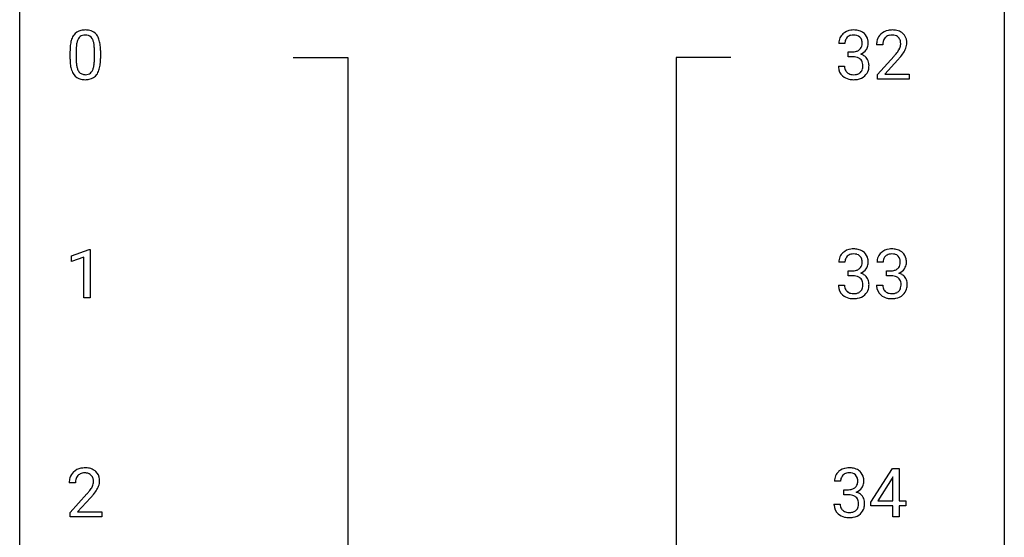
# Model space of a CAD drawing. Extents: x 3 to 27, y -3 to 188.
# Drawn here: x 3 to 27, y 163 to 175 of the extents above; entities that cross this region are included whole.
import ezdxf

# ---------------------------------------------------------------- set-up
doc = ezdxf.new("R2010")
doc.units = 0
doc.layers.add('DEFAULT_255_1_234', color=255, linetype='CONTINUOUS')
doc.layers.add('DEFAULT_255_2_778', color=255, linetype='CONTINUOUS')

msp = doc.modelspace()

# ---------------------------------------------------------------- linework, layer by layer
at = {"layer": 'DEFAULT_255_1_234'}
for p, q in [((22.736, 174.836), (22.588, 174.836)), ((23.649, 174.799), (23.5, 174.799)), ((3.995, 174.452), (3.995, 174.651)), ((4.144, 174.687), (4.144, 174.449)), ((4.585, 174.432), (4.585, 174.676)), ((4.733, 174.665), (4.733, 174.472)), ((22.815, 174.509), (22.815, 174.631)), ((22.815, 174.631), (22.927, 174.631)), ((22.927, 174.509), (22.815, 174.509)), ((23.523, 174.081), (23.927, 174.53)), ((24.015, 174.435), (23.702, 174.095)), ((22.577, 174.282), (22.727, 174.282)), ((23.523, 173.974), (23.523, 174.081)), ((23.702, 174.095), (24.289, 174.095)), ((24.289, 174.095), (24.289, 173.974)), ((24.289, 173.974), (23.523, 173.974)), ((4.031, 169.697), (4.457, 169.857)), ((4.457, 169.857), (4.48, 169.857)), ((4.48, 169.857), (4.48, 168.682)), ((4.031, 169.562), (4.031, 169.697)), ((4.331, 169.672), (4.031, 169.562)), ((4.331, 168.682), (4.331, 169.672)), ((22.736, 169.545), (22.588, 169.545)), ((22.815, 169.218), (22.815, 169.339)), ((22.815, 169.339), (22.927, 169.339)), ((23.66, 169.545), (23.511, 169.545)), ((23.739, 169.218), (23.739, 169.339)), ((23.739, 169.339), (23.85, 169.339)), ((22.927, 169.218), (22.815, 169.218)), ((23.85, 169.218), (23.739, 169.218)), ((22.577, 168.99), (22.727, 168.99)), ((23.501, 168.99), (23.65, 168.99)), ((4.48, 168.682), (4.331, 168.682)), ((23.362, 163.749), (23.886, 164.56)), ((23.886, 164.56), (24.044, 164.56)), ((24.044, 164.56), (24.044, 163.783)), ((23.877, 164.324), (23.531, 163.783)), ((23.895, 164.357), (23.877, 164.324)), ((23.895, 163.783), (23.895, 164.357)), ((4.126, 164.215), (3.978, 164.215)), ((22.631, 164.253), (22.482, 164.253)), ((4, 163.497), (4.405, 163.947)), ((4.492, 163.851), (4.179, 163.512)), ((22.709, 163.926), (22.709, 164.047)), ((22.709, 164.047), (22.821, 164.047)), ((22.821, 163.926), (22.709, 163.926)), ((22.471, 163.699), (22.621, 163.699)), ((23.362, 163.662), (23.362, 163.749)), ((23.895, 163.662), (23.362, 163.662)), ((23.531, 163.783), (23.895, 163.783)), ((23.895, 163.39), (23.895, 163.662)), ((24.044, 163.783), (24.206, 163.783)), ((24.206, 163.662), (24.044, 163.662)), ((24.044, 163.662), (24.044, 163.39)), ((24.206, 163.783), (24.206, 163.662)), ((4, 163.39), (4, 163.497)), ((4.766, 163.39), (4, 163.39)), ((4.179, 163.512), (4.766, 163.512)), ((4.766, 163.512), (4.766, 163.39)), ((24.044, 163.39), (23.895, 163.39))]:
    msp.add_line(p, q, dxfattribs=at)
for centre, radius, start, end in [((4.352, 174.844), 0.328, 144.5884, 148.1176), ((4.318, 174.868), 0.286, 101.6441, 144.5142), ((4.343, 174.866), 0.168, 105.7981, 149.7388), ((4.36, 174.699), 0.46, 89.5284, 102.582), ((4.361, 174.8), 0.237, 89.3807, 105.6763), ((4.368, 174.695), 0.464, 77.0438, 90.5081), ((4.365, 174.774), 0.263, 81.106, 90.2185), ((4.383, 174.862), 0.173, 30.7408, 82.4657), ((4.408, 174.859), 0.295, 48.2779, 77.4995), ((4.416, 174.872), 0.281, 36.3142, 47.6306), ((4.329, 174.813), 0.386, 18.2932, 35.6769), ((22.893, 174.837), 0.307, 131.5745, 154.4798), ((22.924, 174.806), 0.352, 96.9875, 131.9691), ((22.925, 174.844), 0.191, 103.2932, 133.5619), ((22.945, 174.764), 0.273, 89.5325, 103.5319), ((22.946, 174.681), 0.478, 89.8596, 97.7825), ((22.951, 174.655), 0.504, 78.3655, 90.4132), ((22.951, 174.736), 0.301, 76.1117, 90.7026), ((22.99, 174.875), 0.157, 13.9577, 77.6713), ((22.987, 174.821), 0.334, 56.6229, 78.6387), ((23.008, 174.859), 0.291, 47.0254, 56.0854), ((23.01, 174.863), 0.287, 10.9208, 46.7778), ((23.827, 174.825), 0.324, 133.4541, 162.947), ((23.845, 174.806), 0.35, 100.7869, 133.4384), ((23.856, 174.828), 0.207, 102.1739, 129.2062), ((23.879, 174.651), 0.508, 89.6605, 101.3704), ((23.88, 174.724), 0.313, 89.5461, 102.5419), ((23.886, 174.657), 0.502, 78.2171, 90.413), ((23.883, 174.778), 0.259, 82.1602, 90.1506), ((23.897, 174.852), 0.184, 43.4415, 83.1661), ((23.922, 174.819), 0.336, 55.9268, 78.4889), ((23.941, 174.853), 0.297, 47.9292, 55.4054), ((23.951, 174.863), 0.283, 4.3348, 48.0561), ((5.19, 174.656), 1.195, 173.7676, 180.2316), ((4.738, 174.707), 0.74, 164.3059, 173.9002), ((4.447, 174.791), 0.437, 148.7922, 164.5684), ((4.989, 174.691), 0.844, 172.0259, 178.0703), ((4.659, 174.739), 0.511, 163.3763, 172.1411), ((4.449, 174.802), 0.292, 149.4209, 163.6286), ((4.33, 174.828), 0.236, 24.2871, 31.3936), ((4.213, 174.778), 0.363, 12.0806, 23.8174), ((3.938, 174.717), 0.646, 4.8362, 12.2905), ((4.074, 174.726), 0.654, 8.0247, 18.5605), ((3.658, 174.665), 1.075, 1.1274, 8.1718), ((22.898, 174.84), 0.31, 155.3484, 180.7485), ((22.993, 174.837), 0.257, 172.5097, 180.1367), ((22.921, 174.85), 0.183, 133.8349, 173.5344), ((22.974, 174.818), 0.177, 311.7324, 354.2802), ((22.855, 174.836), 0.297, 359.1805, 15.0453), ((22.901, 174.831), 0.251, 353.0938, 0.1181), ((23.058, 174.829), 0.243, 332.355, 359.7179), ((22.874, 174.831), 0.427, 359.6364, 11.6087), ((23.907, 174.803), 0.407, 163.2879, 180.5582), ((23.961, 174.803), 0.312, 165.9093, 178.8684), ((24.047, 174.799), 0.398, 178.4382, 180.0084), ((23.86, 174.83), 0.208, 136.1757, 166.3675), ((23.848, 174.84), 0.192, 129.7279, 135.7542), ((23.889, 174.844), 0.195, 16.1715, 43.5284), ((23.803, 174.831), 0.282, 331.4255, 352.9365), ((23.838, 174.83), 0.248, 359.4866, 15.934), ((23.817, 174.828), 0.269, 353.2249, 0.0169), ((23.885, 174.852), 0.35, 337.8914, 358.9968), ((23.842, 174.846), 0.393, 359.9252, 5.5968), ((5.292, 174.677), 1.148, 177.8632, 179.5044), ((3.517, 174.679), 1.068, 359.809, 4.9408), ((3.334, 174.652), 1.399, 0.5424, 1.3863), ((22.924, 174.97), 0.339, 270.492, 281.8952), ((22.948, 174.86), 0.226, 281.6692, 301.2943), ((22.965, 174.829), 0.191, 301.7833, 311.7545), ((22.98, 174.903), 0.357, 292.5402, 293.6925), ((23.02, 174.258), 0.331, 57.6435, 72.8625), ((23.008, 174.85), 0.297, 292.9802, 325.2392), ((22.993, 174.86), 0.315, 325.2334, 332.8746), ((22.578, 175.723), 1.801, 318.5132, 320.7828), ((23.107, 175.293), 1.119, 320.7373, 323.9737), ((23.499, 175.009), 0.635, 323.8962, 328.6421), ((23.704, 174.883), 0.395, 328.8299, 331.7899), ((23.215, 175.212), 1.115, 319.6473, 327.0958), ((23.613, 174.957), 0.641, 326.9135, 338.3505), ((5.348, 174.47), 1.353, 180.7449, 181.151), ((5.068, 174.46), 1.072, 180.8976, 188.0056), ((4.672, 174.402), 0.673, 187.8816, 198.2347), ((5.184, 174.446), 1.04, 179.7996, 185.246), ((4.78, 174.407), 0.634, 185.1412, 193.008), ((4.069, 174.38), 0.512, 343.0499, 351.9393), ((3.722, 174.431), 0.862, 351.8069, 357.7959), ((3.399, 174.447), 1.186, 357.5872, 359.2678), ((3.973, 174.416), 0.758, 344.4935, 353.9765), ((3.509, 174.468), 1.225, 353.8442, 0.2288), ((22.921, 174.054), 0.456, 84.0193, 89.3331), ((22.938, 174.19), 0.319, 71.901, 84.3554), ((22.973, 174.296), 0.207, 49.5089, 72.1836), ((22.992, 174.321), 0.176, 12.9498, 48.7551), ((22.905, 174.299), 0.265, 359.5048, 13.424), ((23.055, 174.315), 0.263, 36.7249, 57.4698), ((23.054, 174.316), 0.263, 8.0545, 36.3561), ((22.968, 174.301), 0.351, 359.8321, 8.587), ((22.831, 175.528), 1.611, 317.2587, 319.9046), ((4.423, 174.319), 0.41, 197.9694, 215.2624), ((4.321, 174.25), 0.287, 215.8618, 257.2789), ((4.516, 174.345), 0.363, 192.7898, 205.2508), ((4.411, 174.298), 0.248, 205.8005, 211.2538), ((4.359, 174.263), 0.185, 210.379, 238.4008), ((4.357, 174.268), 0.188, 239.6521, 265.9794), ((4.365, 174.335), 0.256, 265.1315, 270.0603), ((4.368, 174.302), 0.224, 269.3315, 287.2178), ((4.382, 174.252), 0.171, 287.7958, 329.0809), ((4.409, 174.25), 0.288, 280.5801, 324.9173), ((4.286, 174.312), 0.284, 328.6635, 343.3325), ((4.371, 174.276), 0.334, 324.9352, 328.616), ((4.272, 174.331), 0.447, 329.2804, 344.7473), ((22.973, 174.282), 0.396, 179.9755, 183.2323), ((22.869, 174.269), 0.291, 181.8183, 229.6455), ((22.956, 174.28), 0.229, 179.4465, 196.2869), ((22.907, 174.267), 0.179, 196.5661, 227.7059), ((22.924, 174.285), 0.203, 227.7652, 257.8763), ((22.946, 174.379), 0.3, 257.4584, 270.4266), ((22.951, 174.408), 0.329, 269.5962, 280.8789), ((22.974, 174.294), 0.212, 280.6346, 299.8596), ((22.993, 174.257), 0.171, 300.3576, 314.5518), ((22.984, 174.263), 0.182, 315.0728, 345.0431), ((22.892, 174.29), 0.278, 344.5987, 357.927), ((22.803, 174.296), 0.367, 357.4749, 0.0231), ((23.019, 174.272), 0.297, 311.636, 343.7652), ((22.93, 174.296), 0.389, 343.983, 0.5572), ((4.362, 174.405), 0.447, 256.6229, 270.5104), ((4.369, 174.417), 0.459, 269.5977, 281.6734), ((22.911, 174.316), 0.354, 229.4223, 256.8556), ((22.945, 174.454), 0.496, 256.6829, 270.4412), ((22.951, 174.458), 0.5, 269.7286, 280.3856), ((22.981, 174.314), 0.354, 279.783, 311.6256), ((22.924, 169.514), 0.352, 96.9875, 131.9691), ((22.946, 169.39), 0.478, 89.8596, 97.7825), ((22.951, 169.363), 0.504, 78.3655, 90.4132), ((22.987, 169.529), 0.334, 56.6229, 78.6387), ((23.008, 169.567), 0.291, 47.0254, 56.0854), ((23.848, 169.514), 0.352, 96.9875, 131.9691), ((23.87, 169.39), 0.478, 89.8596, 97.7825), ((23.875, 169.363), 0.504, 78.3655, 90.4132), ((23.911, 169.529), 0.334, 56.6229, 78.6387), ((23.932, 169.567), 0.291, 47.0254, 56.0854), ((22.898, 169.549), 0.31, 155.3484, 180.7485), ((22.893, 169.546), 0.307, 131.5745, 154.4798), ((22.993, 169.545), 0.257, 172.5097, 180.1367), ((22.921, 169.558), 0.183, 133.8349, 173.5344), ((22.925, 169.552), 0.191, 103.2932, 133.5619), ((22.945, 169.472), 0.273, 89.5325, 103.5319), ((22.951, 169.445), 0.301, 76.1117, 90.7026), ((22.99, 169.583), 0.157, 13.9577, 77.6713), ((22.855, 169.544), 0.297, 359.1805, 15.0453), ((23.01, 169.571), 0.287, 10.9208, 46.7778), ((22.874, 169.539), 0.427, 359.6364, 11.6087), ((23.822, 169.549), 0.31, 155.3484, 180.7485), ((23.817, 169.546), 0.307, 131.5745, 154.4798), ((23.917, 169.545), 0.257, 172.5097, 180.1367), ((23.844, 169.558), 0.183, 133.8349, 173.5344), ((23.849, 169.552), 0.191, 103.2932, 133.5619), ((23.869, 169.472), 0.273, 89.5325, 103.5319), ((23.875, 169.445), 0.301, 76.1117, 90.7026), ((23.914, 169.583), 0.157, 13.9577, 77.6713), ((23.779, 169.544), 0.297, 359.1805, 15.0453), ((23.934, 169.571), 0.287, 10.9208, 46.7778), ((23.798, 169.539), 0.427, 359.6364, 11.6087), ((22.924, 169.678), 0.339, 270.492, 281.8952), ((22.948, 169.568), 0.226, 281.6692, 301.2943), ((22.965, 169.537), 0.191, 301.7833, 311.7545), ((22.974, 169.527), 0.177, 311.7324, 354.2802), ((23.008, 169.558), 0.297, 292.9802, 325.2392), ((22.901, 169.539), 0.251, 353.0938, 0.1181), ((22.993, 169.569), 0.315, 325.2334, 332.8746), ((23.058, 169.538), 0.243, 332.355, 359.7179), ((23.847, 169.678), 0.339, 270.492, 281.8952), ((23.872, 169.568), 0.226, 281.6692, 301.2943), ((23.889, 169.537), 0.191, 301.7833, 311.7545), ((23.898, 169.527), 0.177, 311.7324, 354.2802), ((23.931, 169.558), 0.297, 292.9802, 325.2392), ((23.825, 169.539), 0.251, 353.0938, 0.1181), ((23.916, 169.569), 0.315, 325.2334, 332.8746), ((23.981, 169.538), 0.243, 332.355, 359.7179), ((22.921, 168.762), 0.456, 84.0193, 89.3331), ((22.938, 168.898), 0.319, 71.901, 84.3554), ((22.973, 169.004), 0.207, 49.5089, 72.1836), ((22.992, 169.029), 0.176, 12.9498, 48.7551), ((22.98, 169.611), 0.357, 292.5402, 293.6925), ((23.02, 168.966), 0.331, 57.6435, 72.8625), ((23.055, 169.023), 0.263, 36.7249, 57.4698), ((23.054, 169.025), 0.263, 8.0545, 36.3561), ((23.845, 168.762), 0.456, 84.0193, 89.3331), ((23.861, 168.898), 0.319, 71.901, 84.3554), ((23.897, 169.004), 0.207, 49.5089, 72.1836), ((23.915, 169.029), 0.176, 12.9498, 48.7551), ((23.904, 169.611), 0.357, 292.5402, 293.6925), ((23.943, 168.966), 0.331, 57.6435, 72.8625), ((23.979, 169.023), 0.263, 36.7249, 57.4698), ((23.978, 169.025), 0.263, 8.0545, 36.3561), ((22.973, 168.99), 0.396, 179.9755, 183.2323), ((22.869, 168.977), 0.291, 181.8183, 229.6455), ((22.956, 168.988), 0.229, 179.4465, 196.2869), ((22.907, 168.975), 0.179, 196.5661, 227.7059), ((22.924, 168.993), 0.203, 227.7652, 257.8763), ((22.993, 168.966), 0.171, 300.3576, 314.5518), ((22.984, 168.972), 0.182, 315.0728, 345.0431), ((22.892, 168.999), 0.278, 344.5987, 357.927), ((22.905, 169.007), 0.265, 359.5048, 13.424), ((22.803, 169.005), 0.367, 357.4749, 0.0231), ((23.019, 168.98), 0.297, 311.636, 343.7652), ((22.93, 169.004), 0.389, 343.983, 0.5572), ((22.968, 169.009), 0.351, 359.8321, 8.587), ((23.897, 168.99), 0.396, 179.9755, 183.2323), ((23.793, 168.977), 0.291, 181.8183, 229.6455), ((23.88, 168.988), 0.229, 179.4465, 196.2869), ((23.831, 168.975), 0.179, 196.5661, 227.7059), ((23.847, 168.993), 0.203, 227.7652, 257.8763), ((23.916, 168.966), 0.171, 300.3576, 314.5518), ((23.908, 168.972), 0.182, 315.0728, 345.0431), ((23.816, 168.999), 0.278, 344.5987, 357.927), ((23.829, 169.007), 0.265, 359.5048, 13.424), ((23.726, 169.005), 0.367, 357.4749, 0.0231), ((23.942, 168.98), 0.297, 311.636, 343.7652), ((23.854, 169.004), 0.389, 343.983, 0.5572), ((23.891, 169.009), 0.351, 359.8321, 8.587), ((22.911, 169.024), 0.354, 229.4223, 256.8556), ((22.945, 169.162), 0.496, 256.6829, 270.4412), ((22.946, 169.088), 0.3, 257.4584, 270.4266), ((22.951, 169.116), 0.329, 269.5962, 280.8789), ((22.951, 169.166), 0.5, 269.7286, 280.3856), ((22.974, 169.002), 0.212, 280.6346, 299.8596), ((22.981, 169.023), 0.354, 279.783, 311.6256), ((23.834, 169.024), 0.354, 229.4223, 256.8556), ((23.868, 169.162), 0.496, 256.6829, 270.4412), ((23.87, 169.088), 0.3, 257.4584, 270.4266), ((23.874, 169.116), 0.329, 269.5962, 280.8789), ((23.874, 169.166), 0.5, 269.7286, 280.3856), ((23.897, 169.002), 0.212, 280.6346, 299.8596), ((23.905, 169.023), 0.354, 279.783, 311.6256), ((4.322, 164.222), 0.35, 100.7869, 133.4384), ((4.357, 164.067), 0.508, 89.6605, 101.3704), ((4.364, 164.074), 0.502, 78.2171, 90.413), ((4.399, 164.236), 0.336, 55.9268, 78.4889), ((22.819, 164.223), 0.352, 96.9875, 131.9691), ((22.841, 164.098), 0.478, 89.8596, 97.7825), ((22.845, 164.072), 0.504, 78.3655, 90.4132), ((22.881, 164.238), 0.334, 56.6229, 78.6387), ((4.384, 164.219), 0.407, 163.2879, 180.5582), ((4.304, 164.241), 0.324, 133.4541, 162.947), ((4.337, 164.247), 0.208, 136.1757, 166.3675), ((4.325, 164.257), 0.192, 129.7279, 135.7542), ((4.333, 164.244), 0.207, 102.1739, 129.2062), ((4.357, 164.141), 0.313, 89.5461, 102.5419), ((4.361, 164.195), 0.259, 82.1602, 90.1506), ((4.374, 164.269), 0.184, 43.4415, 83.1661), ((4.366, 164.261), 0.195, 16.1715, 43.5284), ((4.316, 164.247), 0.248, 359.4866, 15.934), ((4.419, 164.27), 0.297, 47.9292, 55.4054), ((4.429, 164.28), 0.283, 4.3348, 48.0561), ((22.792, 164.257), 0.31, 155.3484, 180.7485), ((22.787, 164.254), 0.307, 131.5745, 154.4798), ((22.815, 164.266), 0.183, 133.8349, 173.5344), ((22.819, 164.26), 0.191, 103.2932, 133.5619), ((22.84, 164.181), 0.273, 89.5325, 103.5319), ((22.845, 164.153), 0.301, 76.1117, 90.7026), ((22.884, 164.292), 0.157, 13.9577, 77.6713), ((22.75, 164.252), 0.297, 359.1805, 15.0453), ((22.903, 164.275), 0.291, 47.0254, 56.0854), ((22.905, 164.279), 0.287, 10.9208, 46.7778), ((22.768, 164.248), 0.427, 359.6364, 11.6087), ((4.438, 164.22), 0.312, 165.9093, 178.8684), ((4.525, 164.215), 0.398, 178.4382, 180.0084), ((3.977, 164.426), 0.635, 323.8962, 328.6421), ((4.181, 164.299), 0.395, 328.8299, 331.7899), ((4.281, 164.248), 0.282, 331.4255, 352.9365), ((4.295, 164.245), 0.269, 353.2249, 0.0169), ((4.091, 164.373), 0.641, 326.9135, 338.3505), ((4.362, 164.269), 0.35, 337.8914, 358.9968), ((4.319, 164.263), 0.393, 359.9252, 5.5968), ((22.887, 164.254), 0.257, 172.5097, 180.1367), ((22.842, 164.276), 0.226, 281.6692, 301.2943), ((22.859, 164.245), 0.191, 301.7833, 311.7545), ((22.868, 164.235), 0.177, 311.7324, 354.2802), ((22.902, 164.266), 0.297, 292.9802, 325.2392), ((22.796, 164.248), 0.251, 353.0938, 0.1181), ((22.887, 164.277), 0.315, 325.2334, 332.8746), ((22.952, 164.246), 0.243, 332.355, 359.7179), ((3.056, 165.14), 1.801, 318.5132, 320.7828), ((3.585, 164.71), 1.119, 320.7373, 323.9737), ((3.309, 164.945), 1.611, 317.2587, 319.9046), ((3.692, 164.629), 1.115, 319.6473, 327.0958), ((22.818, 164.387), 0.339, 270.492, 281.8952), ((22.816, 163.471), 0.456, 84.0193, 89.3331), ((22.832, 163.607), 0.319, 71.901, 84.3554), ((22.867, 163.713), 0.207, 49.5089, 72.1836), ((22.886, 163.738), 0.176, 12.9498, 48.7551), ((22.875, 164.32), 0.357, 292.5402, 293.6925), ((22.914, 163.674), 0.331, 57.6435, 72.8625), ((22.949, 163.732), 0.263, 36.7249, 57.4698), ((22.948, 163.733), 0.263, 8.0545, 36.3561), ((22.867, 163.699), 0.396, 179.9755, 183.2323), ((22.763, 163.686), 0.291, 181.8183, 229.6455), ((22.85, 163.697), 0.229, 179.4465, 196.2869), ((22.801, 163.683), 0.179, 196.5661, 227.7059), ((22.879, 163.68), 0.182, 315.0728, 345.0431), ((22.786, 163.707), 0.278, 344.5987, 357.927), ((22.799, 163.716), 0.265, 359.5048, 13.424), ((22.697, 163.713), 0.367, 357.4749, 0.0231), ((22.913, 163.688), 0.297, 311.636, 343.7652), ((22.824, 163.713), 0.389, 343.983, 0.5572), ((22.862, 163.718), 0.351, 359.8321, 8.587), ((22.805, 163.732), 0.354, 229.4223, 256.8556), ((22.818, 163.702), 0.203, 227.7652, 257.8763), ((22.839, 163.871), 0.496, 256.6829, 270.4412), ((22.84, 163.796), 0.3, 257.4584, 270.4266), ((22.845, 163.825), 0.329, 269.5962, 280.8789), ((22.845, 163.875), 0.5, 269.7286, 280.3856), ((22.868, 163.71), 0.212, 280.6346, 299.8596), ((22.875, 163.731), 0.354, 279.783, 311.6256), ((22.887, 163.674), 0.171, 300.3576, 314.5518)]:
    msp.add_arc(centre, radius, start, end, dxfattribs=at)
at = {"layer": 'DEFAULT_255_2_778'}
for p, q in [((2.778, -1.984), (2.778, 186.928)), ((26.591, 186.928), (26.591, -1.984)), ((9.393, 174.493), (10.716, 174.493)), ((10.716, 174.493), (10.716, 137.451)), ((19.976, 174.493), (18.653, 174.493)), ((18.653, 174.493), (18.653, 137.451))]:
    msp.add_line(p, q, dxfattribs=at)

doc.saveas('drawing.dxf')
